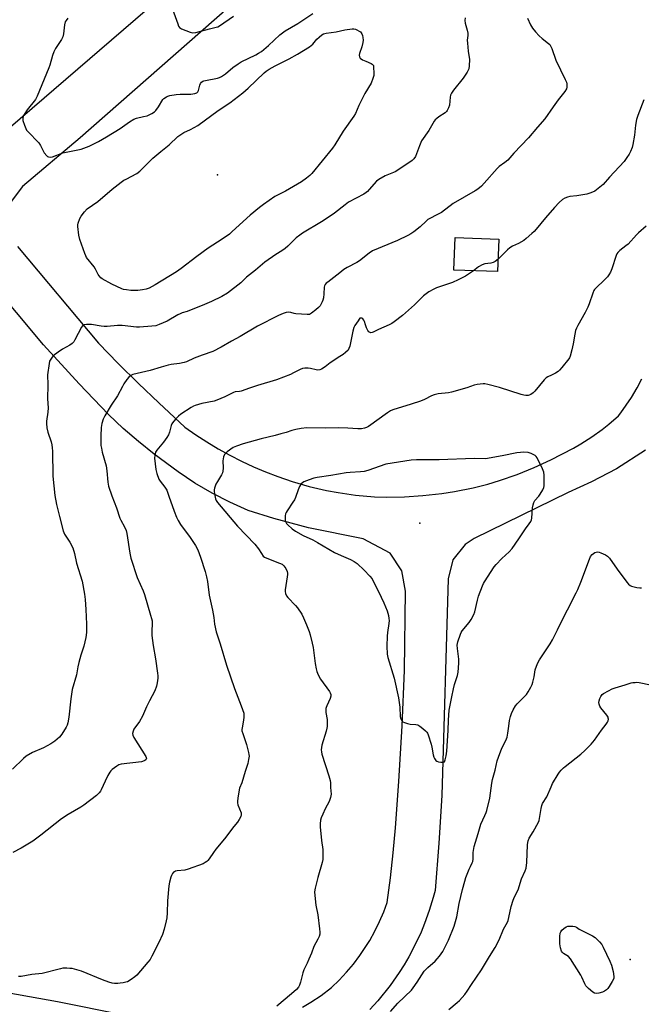
# Model space of a CAD drawing. Units: inches. Extents: x 1291762 to 1297762, y 513450 to 517451.
# Drawn here: x 1292034 to 1292333, y 515201 to 515675 of the extents above; entities that cross this region are included whole.
import ezdxf

# ---------------------------------------------------------------- set-up
doc = ezdxf.new("R2010")
doc.units = ezdxf.units.IN
doc.header["$MEASUREMENT"] = 0
for name, color, linetype in [('BLDG-Footprint', 5, 'Continuous'), ('ELEV-Spot Elevation', 7, 'Continuous'), ('TRANS-Road', 130, 'Continuous'), ('Undefined', 1, 'Continuous')]:
    doc.layers.add(name, color=color, linetype=linetype)

msp = doc.modelspace()

# ---------------------------------------------------------------- linework, layer by layer
at = {"layer": 'BLDG-Footprint', "elevation": 358.79}
msp.add_lwpolyline([(1292264.78, 515569.24), (1292264.22, 515553.63), (1292243.13, 515554.38), (1292243.69, 515569.99)], close=True, dxfattribs=at)
at = {"layer": 'ELEV-Spot Elevation'}
for p in [(1292129.28, 515600.16, 356.03), (1292226.78, 515432.45, 342.73), (1292328.02, 515222.38, 350.12)]:
    msp.add_point(p, dxfattribs=at)
at = {"layer": 'TRANS-Road'}
for points in [[(1291878.19, 515745.96, 0), (1291945.84, 515666, 0), (1291993.97, 515609.73, 0), (1291998.51, 515606.35, 0), (1292005.61, 515605.37, 0), (1292012.14, 515608.35, 0), (1292150.06, 515727.24, 0)], [(1292134.25, 515680.52, 0), (1292063.12, 515618.11, 0), (1292035.44, 515594.57, 0), (1292030, 515587.32, 0)], [(1292033.02, 515565.7, 0), (1292072.09, 515519.14, 0), (1292081.56, 515509.39, 0), (1292091.2, 515499.8, 0), (1292101, 515490.38, 0), (1292113.59, 515478.76, 0), (1292118.82, 515475.11, 0), (1292124.15, 515471.65, 0), (1292129.61, 515468.37, 0), (1292135.18, 515465.28, 0), (1292140.86, 515462.4, 0), (1292146.63, 515459.71, 0), (1292152.49, 515457.23, 0), (1292158.43, 515454.95, 0), (1292165.29, 515452.61, 0), (1292173.48, 515450.24, 0), (1292181.79, 515448.31, 0), (1292187.37, 515447.26, 0), (1292195.82, 515446.05, 0), (1292204.85, 515445.25, 0), (1292210.69, 515445.09, 0), (1292219.44, 515445.23, 0), (1292228.24, 515445.8, 0), (1292237.36, 515446.82, 0), (1292243.4, 515447.76, 0), (1292252.39, 515449.57, 0), (1292259.46, 515451.34, 0), (1292265.15, 515453.02, 0), (1292273.56, 515455.93, 0), (1292281.81, 515459.26, 0), (1292289.87, 515463.03, 0), (1292300.71, 515468.68, 0), (1292304.28, 515470.74, 0), (1292309.5, 515474.07, 0), (1292314.53, 515477.67, 0), (1292317.78, 515480.21, 0), (1292322.4, 515484.15, 0), (1292323.51, 515485.59, 0), (1292328.66, 515493.06, 0), (1292331.43, 515497.74, 0), (1292333.66, 515501.97, 0)], [(1292170.3, 515199.52, 0), (1292174.24, 515201.81, 0), (1292179.3, 515205.16, 0), (1292184.27, 515208.98, 0), (1292187.98, 515212.55, 0), (1292191.5, 515216.31, 0), (1292194.82, 515220.24, 0), (1292197.93, 515224.35, 0), (1292202.61, 515231.54, 0), (1292205.12, 515236.03, 0), (1292207.39, 515240.65, 0), (1292209.41, 515245.39, 0), (1292211.05, 515249.83, 0), (1292212.61, 515261.82, 0), (1292213.96, 515273.83, 0), (1292215.1, 515285.86, 0), (1292216.66, 515308.21, 0), (1292218.19, 515334.9, 0), (1292219.43, 515361.6, 0), (1292219.89, 515399.74, 0), (1292218.01, 515409.64, 0), (1292212.42, 515418.03, 0), (1292199.47, 515424.94, 0), (1292173.08, 515430.21, 0), (1292156.47, 515434.77, 0), (1292144.07, 515438.59, 0), (1292135.28, 515442.56, 0), (1292126.71, 515446.99, 0), (1292118.38, 515451.85, 0), (1292110.38, 515457.15, 0), (1292098.75, 515465.76, 0), (1292091.24, 515471.83, 0), (1292083.96, 515478.15, 0), (1292076.8, 515484.82, 0), (1292062.77, 515499.53, 0), (1292045.49, 515518.38, 0), (1292019.33, 515549.53, 0)], [(1292335.36, 515467.67, 0), (1292321.43, 515458.64, 0), (1292309.34, 515452.46, 0), (1292298.16, 515447.26, 0), (1292252.94, 515425.12, 0), (1292248.55, 515422.29, 0), (1292242.69, 515414.86, 0), (1292240.41, 515405.67, 0), (1292237.29, 515301.43, 0), (1292235.83, 515278.49, 0), (1292234.11, 515255.57, 0), (1292233.25, 515252.31, 0), (1292231.3, 515245.96, 0), (1292229.02, 515239.71, 0), (1292227.32, 515235.62, 0), (1292224.51, 515229.61, 0), (1292221.38, 515223.74, 0), (1292219.13, 515219.92, 0), (1292216.75, 515216.19, 0), (1292212.4, 515209.92, 0), (1292206.55, 515202.51, 0), (1292202.74, 515198.32, 0)], [(1292018.93, 515208.19, 0), (1292052.19, 515202.21, 0), (1292083.36, 515195.96, 0)]]:
    msp.add_polyline3d(points, dxfattribs=at)
at = {"layer": 'Undefined'}
for points, elevation in [([(1292106.99, 515681.8), (1292110.15, 515672.86), (1292110.59, 515671.78), (1292111.04, 515671.1), (1292111.97, 515670.5), (1292116.11, 515668.88), (1292117.5, 515668.56), (1292118.85, 515668.75), (1292125.5, 515670.59), (1292128.68, 515671.27), (1292129.51, 515671.54), (1292130.31, 515671.91), (1292136.95, 515676.64)], 350), ([(1292057.31, 515675.68), (1292056.44, 515674.55), (1292056.02, 515673.82), (1292055.67, 515672.44), (1292055.17, 515668.11), (1292054.88, 515666.72), (1292054.22, 515665.45), (1292051.35, 515661.08), (1292050.46, 515659.49), (1292049.82, 515657.67), (1292048.57, 515653.09), (1292048.12, 515651.69), (1292042.53, 515638.04), (1292041.66, 515636.58), (1292037.64, 515631.51), (1292036.47, 515629.82), (1292035.91, 515628.8), (1292035.59, 515627.53), (1292035.64, 515626.44), (1292036.3, 515624.14), (1292036.94, 515622.47), (1292037.41, 515621.75), (1292037.98, 515621.09), (1292043.26, 515615.58), (1292044.05, 515614.39), (1292045.32, 515611.84), (1292045.89, 515610.86), (1292047.13, 515609.38), (1292047.53, 515609.05), (1292047.96, 515608.82), (1292048.74, 515608.76), (1292049.86, 515608.96), (1292054.83, 515610.76), (1292063.67, 515612.65), (1292067.44, 515614.06), (1292072, 515616.33), (1292075.89, 515618.55), (1292082.42, 515622.54), (1292087, 515625.79), (1292089, 515626.99), (1292090.35, 515627.49), (1292093.76, 515628.24), (1292095.41, 515628.71), (1292096.73, 515629.21), (1292097.75, 515629.77), (1292098.94, 515630.61), (1292099.56, 515631.2), (1292100.88, 515633.02), (1292102.98, 515636.44), (1292103.55, 515637.04), (1292104.7, 515637.78), (1292105.46, 515638.11), (1292106.29, 515638.35), (1292109.36, 515638.87), (1292111.32, 515639.02), (1292116.42, 515639.07), (1292118.36, 515639.36), (1292119.36, 515639.7), (1292119.87, 515640.16), (1292120.21, 515640.77), (1292120.86, 515643.46), (1292121.15, 515644.21), (1292121.61, 515644.79), (1292122.2, 515645.25), (1292122.68, 515645.48), (1292123.52, 515645.72), (1292129.24, 515646.73), (1292130.27, 515647.08), (1292131.26, 515647.58), (1292133.13, 515648.91), (1292136.67, 515651.92), (1292139.24, 515653.75), (1292140.76, 515654.58), (1292147.83, 515658.05), (1292149.09, 515658.75), (1292150.44, 515659.65), (1292153.95, 515662.54), (1292159.4, 515667.64), (1292161.9, 515669.51), (1292167.92, 515673.12), (1292175.15, 515677.98)], 352), ([(1292248.53, 515675.89), (1292248.47, 515674.47), (1292248.65, 515673.32), (1292249.61, 515669.86), (1292249.81, 515668.51), (1292249.81, 515667.39), (1292249.6, 515665.08), (1292249.63, 515663.62), (1292250, 515659.83), (1292250.63, 515655.7), (1292250.54, 515652.72), (1292250.31, 515651.27), (1292249.55, 515649.7), (1292247.65, 515646.7), (1292242.94, 515641.03), (1292241.98, 515639.61), (1292241.55, 515638.53), (1292241.34, 515637.69), (1292240.97, 515633.74), (1292240.54, 515632.41), (1292239.93, 515631.17), (1292239.62, 515630.72), (1292239, 515630.16), (1292235.86, 515628.09), (1292234.95, 515627.41), (1292234.11, 515626.66), (1292233.58, 515626.03), (1292231.08, 515621.5), (1292227.61, 515616.56), (1292226.54, 515614.19), (1292224.6, 515609.12), (1292223.85, 515607.92), (1292223.11, 515607.07), (1292221.53, 515605.93), (1292214.8, 515601.73), (1292213.33, 515600.98), (1292210.04, 515599.75), (1292207, 515598.05), (1292205.88, 515597.14), (1292202.4, 515593.11), (1292201.58, 515592.26), (1292200.91, 515591.71), (1292199.72, 515590.98), (1292192.47, 515587.02), (1292190.78, 515585.78), (1292185.6, 515581.74), (1292184.05, 515580.64), (1292179.45, 515577.62), (1292170.31, 515572.1), (1292168.9, 515571.17), (1292167.22, 515569.82), (1292163.19, 515565.9), (1292161.88, 515564.78), (1292160.3, 515563.6), (1292157.39, 515561.84), (1292152.05, 515558.25), (1292147.58, 515554.3), (1292143.23, 515550.9), (1292140.61, 515548.18), (1292134.09, 515543.29), (1292131.45, 515541.67), (1292126.39, 515539.18), (1292121.87, 515537.25), (1292117.51, 515535.53), (1292114.75, 515534.49), (1292112.34, 515533.76), (1292111.37, 515533.38), (1292110.14, 515532.76), (1292105.03, 515529.79), (1292101.29, 515528.17), (1292099.66, 515527.6), (1292097.62, 515527.33), (1292091.72, 515526.86), (1292090.25, 515526.81), (1292083.37, 515527.62), (1292081.14, 515527.63), (1292076.19, 515527.28), (1292074.74, 515527.25), (1292073.33, 515527.4), (1292068.56, 515528.13), (1292066.22, 515528.22), (1292065.12, 515528.07), (1292064.66, 515527.87), (1292064.27, 515527.57), (1292063.75, 515526.91), (1292060.69, 515520.82), (1292060.07, 515519.84), (1292059.33, 515518.97), (1292058.2, 515518.16), (1292054.64, 515516.3), (1292052.51, 515514.84), (1292050.24, 515513.1), (1292049.66, 515512.47), (1292048.99, 515511.51), (1292048.48, 515510.5), (1292048.18, 515509.43), (1292047.49, 515503.92), (1292047.64, 515499.13), (1292047.46, 515492.44), (1292047.76, 515488), (1292047.61, 515485.98), (1292047.04, 515481.67), (1292046.99, 515480.51), (1292047.2, 515478.43), (1292047.56, 515476.37), (1292049.15, 515471.67), (1292049.51, 515470.24), (1292049.77, 515468.8), (1292049.85, 515467.13), (1292050.03, 515455.08), (1292051.01, 515445.79), (1292051.73, 515441.43), (1292053.23, 515435.8), (1292054.97, 515428.78), (1292055.26, 515427.99), (1292055.64, 515427.25), (1292058.16, 515423.36), (1292059.58, 515420.62), (1292060.39, 515417.85), (1292061.36, 515413.29), (1292064.11, 515404.59), (1292065.21, 515398.39), (1292065.59, 515395.75), (1292065.95, 515390.92), (1292066.17, 515383.89), (1292066.22, 515380.01), (1292066.13, 515378.62), (1292065.96, 515377.49), (1292064.97, 515373.23), (1292063.54, 515368.89), (1292062.59, 515365.44), (1292062.11, 515363.42), (1292061.39, 515359.41), (1292059.39, 515352.38), (1292058.68, 515347.99), (1292057.79, 515339.07), (1292057.31, 515336.45), (1292056.99, 515335.32), (1292056.5, 515334.28), (1292054.31, 515330.86), (1292053.24, 515329.5), (1292050.96, 515327.57), (1292049.01, 515326.28), (1292045.48, 515324.34), (1292040.19, 515322.03), (1292037.18, 515320.25), (1292035.83, 515319.15), (1292030.62, 515314.05)], 352), ([(1292278.67, 515675.72), (1292280.06, 515672.45), (1292280.94, 515670.91), (1292282.37, 515669.06), (1292284.14, 515667.09), (1292285.61, 515665.85), (1292288.76, 515663.51), (1292289.31, 515662.94), (1292289.89, 515662.09), (1292290.36, 515661.03), (1292292.32, 515655.47), (1292296.75, 515646.19), (1292297.32, 515644.85), (1292297.53, 515644.03), (1292297.57, 515643.2), (1292297.52, 515642.38), (1292297.33, 515641.59), (1292296.59, 515640.34), (1292293.44, 515636.34), (1292290.88, 515632.91), (1292287.01, 515627.24), (1292283.36, 515623.11), (1292279.06, 515618.06), (1292271.95, 515610.74), (1292269.15, 515607.34), (1292267.64, 515606.11), (1292264.92, 515604.19), (1292263.91, 515603.25), (1292257.81, 515596.24), (1292256.39, 515594.81), (1292254.64, 515593.38), (1292253.45, 515592.57), (1292242.8, 515586.36), (1292237.14, 515582.15), (1292234.65, 515580.77), (1292231.89, 515579.43), (1292230.63, 515578.68), (1292229.73, 515577.93), (1292226.97, 515575.24), (1292223.94, 515572.8), (1292222.49, 515571.75), (1292220.95, 515570.94), (1292215.96, 515568.61), (1292203.94, 515563.58), (1292202.33, 515562.55), (1292197.7, 515558.76), (1292196.43, 515558.03), (1292191.72, 515555.62), (1292190.2, 515554.69), (1292188.21, 515553), (1292182.38, 515548.61), (1292181.72, 515548.05), (1292181.18, 515547.42), (1292180.88, 515546.8), (1292180.7, 515546.08), (1292180.56, 515542.95), (1292180.3, 515540.94), (1292180.03, 515539.82), (1292179.68, 515539.02), (1292178.68, 515537.23), (1292177.97, 515536.32), (1292176.67, 515535.17), (1292174.62, 515533.58), (1292173.65, 515533.06), (1292172.55, 515532.92), (1292167.05, 515533.25), (1292166.2, 515533.4), (1292164.55, 515533.89), (1292163.43, 515534.06), (1292162.31, 515533.94), (1292160.99, 515533.53), (1292158.76, 515532.56), (1292148.55, 515527.36), (1292140.25, 515522.31), (1292136.07, 515520.12), (1292131.09, 515517.18), (1292127.1, 515515.14), (1292121.87, 515513.35), (1292118.15, 515511.88), (1292114.43, 515510.24), (1292113.33, 515509.84), (1292111.06, 515509.35), (1292106.93, 515508.89), (1292105.48, 515508.62), (1292102.12, 515507.66), (1292096.91, 515506.02), (1292088.62, 515504.03), (1292087.62, 515503.57), (1292086.55, 515502.79), (1292085.67, 515501.69), (1292084.27, 515499.53), (1292083.54, 515498.31), (1292081.19, 515493.88), (1292078.06, 515489.39), (1292075, 515484.24), (1292074.22, 515482.66), (1292073.66, 515480.52), (1292073.37, 515478.57), (1292073.17, 515474.54), (1292073.2, 515469.93), (1292073.38, 515468.55), (1292073.8, 515466.67), (1292075.66, 515460.07), (1292075.96, 515457.76), (1292076.46, 515452.31), (1292076.87, 515450.34), (1292078.37, 515445.6), (1292080.67, 515439.9), (1292082.34, 515434.91), (1292082.8, 515433.9), (1292084.53, 515430.71), (1292085.29, 515428.91), (1292085.6, 515427.46), (1292087.05, 515417.99), (1292087.54, 515415.66), (1292090.69, 515406.43), (1292093.46, 515399.98), (1292094.16, 515398.09), (1292097.12, 515388.25), (1292097.59, 515386.55), (1292097.81, 515385.41), (1292097.9, 515384), (1292097.67, 515380.68), (1292097.71, 515378.35), (1292098.36, 515373.68), (1292099.52, 515367.26), (1292100.4, 515360.35), (1292100.52, 515358.95), (1292100.52, 515357.92), (1292100.26, 515355.67), (1292099.87, 515353.96), (1292099.1, 515351.78), (1292096.58, 515347.05), (1292095.05, 515344.01), (1292093.27, 515339.66), (1292091.79, 515337.01), (1292089.09, 515333.35), (1292088.64, 515332.29), (1292088.43, 515331.19), (1292088.58, 515330.4), (1292089.09, 515329.39), (1292094.76, 515320.19), (1292094.97, 515319.7), (1292095.05, 515319.23), (1292094.97, 515318.84), (1292094.75, 515318.51), (1292094.39, 515318.23), (1292093.94, 515318.03), (1292092.64, 515317.68), (1292082.88, 515316.5), (1292081.79, 515316.17), (1292080.83, 515315.59), (1292078.53, 515313.9), (1292077.92, 515313.32), (1292077.44, 515312.67), (1292076.5, 515311.02), (1292075.15, 515308.36), (1292073.32, 515304.15), (1292072.9, 515303.42), (1292072.4, 515302.74), (1292071.85, 515302.15), (1292071.07, 515301.47), (1292064.92, 515296.8), (1292063.46, 515295.83), (1292057.47, 515292.32), (1292054.16, 515290.22), (1292044.23, 515282.3), (1292040.41, 515279.42), (1292034.69, 515275.97), (1292030.74, 515274)], 350), ([(1292334.55, 515636.34), (1292331.73, 515628.85), (1292331.1, 515626.89), (1292330.61, 515624.15), (1292330.15, 515619.37), (1292329.34, 515614.83), (1292328.99, 515613.43), (1292328.24, 515611.52), (1292327.59, 515610.21), (1292326.48, 515608.5), (1292325.12, 515606.61), (1292318.07, 515599.17), (1292315.04, 515595.65), (1292312.59, 515593.58), (1292310.95, 515592.39), (1292309.12, 515591.52), (1292307.2, 515590.88), (1292302.42, 515590.04), (1292298.93, 515589.73), (1292297.79, 515589.55), (1292296.57, 515589.05), (1292295.42, 515588.33), (1292293.9, 515586.89), (1292291.61, 515584.53), (1292287.2, 515579.48), (1292282.71, 515574.07), (1292281.73, 515572.98), (1292280.66, 515571.94), (1292277.98, 515569.58), (1292276.79, 515568.69), (1292274.21, 515567.16), (1292271.33, 515565.81), (1292270.09, 515565.06), (1292269.01, 515564.1), (1292264.43, 515559.67)], 348), ([(1292335.7, 515575.46), (1292332.1, 515572.32), (1292331.04, 515571.28), (1292327.05, 515566.9), (1292325.99, 515565.99), (1292323.04, 515563.8), (1292322.07, 515562.8), (1292321.6, 515562.12), (1292321.22, 515561.34), (1292319.21, 515554.98), (1292318.52, 515553.35), (1292317.82, 515552.05), (1292317.13, 515551.12), (1292315.75, 515549.62), (1292311.46, 515545.61), (1292310.88, 515544.97), (1292310.58, 515544.5), (1292310.03, 515543.19), (1292308.35, 515538.13), (1292307.66, 515536.55), (1292306.34, 515533.92), (1292302.76, 515527.71), (1292302.13, 515526.44), (1292301.78, 515525.3), (1292301.39, 515523.55), (1292300.55, 515518.78), (1292299.95, 515515.94), (1292299.14, 515512.91), (1292298.83, 515512.13), (1292298.53, 515511.63), (1292295.17, 515507.45), (1292293.98, 515506.12), (1292293.29, 515505.57), (1292292.03, 515504.79), (1292290.19, 515503.8), (1292288.4, 515503), (1292287.62, 515502.49), (1292286.64, 515501.45), (1292282.17, 515496.06), (1292281.34, 515495.29), (1292280.2, 515494.51), (1292279.46, 515494.17), (1292278.91, 515494.04), (1292277.77, 515493.98), (1292276.91, 515494.07), (1292275.49, 515494.45), (1292265.06, 515497.77), (1292259.57, 515499.34), (1292258.1, 515499.61), (1292257.23, 515499.66), (1292254.38, 515499.34), (1292252.97, 515498.99), (1292249.35, 515497.7), (1292242.05, 515495.58), (1292240.62, 515495.31), (1292235.65, 515494.73), (1292233.62, 515494.28), (1292232.31, 515493.76), (1292229.03, 515492.07), (1292227.09, 515491.31), (1292222.56, 515489.75), (1292213.68, 515487.14), (1292212.57, 515486.62), (1292211.11, 515485.67), (1292202.02, 515479.07), (1292201.07, 515478.56), (1292200.09, 515478.23), (1292198.67, 515478), (1292196.93, 515477.87), (1292192.05, 515478.21), (1292187.76, 515478.41), (1292181.4, 515478.23), (1292172.37, 515478.39), (1292169.56, 515478.14), (1292167.06, 515477.68), (1292165.1, 515477.12), (1292162.33, 515476.18), (1292159.8, 515475.52), (1292157.1, 515474.66), (1292150.4, 515473.07), (1292141.61, 515470.75), (1292138.39, 515469.61), (1292136.84, 515468.89), (1292133.93, 515466.79), (1292133.25, 515466.22), (1292132.69, 515465.57), (1292132.27, 515464.53), (1292131.89, 515462.51), (1292131.87, 515461.64), (1292132, 515460.16), (1292132.01, 515459.02), (1292131.89, 515457.61), (1292131.71, 515456.79), (1292131.23, 515455.75), (1292129.26, 515452.5), (1292128.58, 515451.22), (1292127.92, 515449.37), (1292127.74, 515448.56), (1292127.71, 515448), (1292127.88, 515446.56), (1292128.38, 515444.28), (1292128.7, 515443.47), (1292129.29, 515442.54), (1292138.88, 515431.09), (1292147.22, 515422.42), (1292149.08, 515420.11), (1292150.48, 515417.83), (1292151.35, 515416.66), (1292151.99, 515416.11), (1292153, 515415.59), (1292159.11, 515413.28), (1292160.38, 515412.71), (1292161.33, 515411.96), (1292162.15, 515410.76), (1292162.87, 515409.17), (1292163.03, 515408.4), (1292163.04, 515407.84), (1292162.92, 515406.66), (1292161.86, 515400.46), (1292161.86, 515399.6), (1292162.13, 515398.58), (1292162.57, 515397.6), (1292163.2, 515396.67), (1292166.94, 515392.84), (1292167.91, 515391.72), (1292169.88, 515388.75), (1292170.76, 515387), (1292172.22, 515383.53), (1292173.43, 515380.33), (1292173.93, 515378.67), (1292174.95, 515374.71), (1292175.34, 515372.71), (1292176.32, 515364.93), (1292176.77, 515362.39), (1292177.13, 515361.02), (1292177.84, 515359.44), (1292178.91, 515357.39), (1292183.17, 515351.52), (1292183.6, 515350.79), (1292183.84, 515350), (1292183.83, 515349.16), (1292183.57, 515348.04), (1292181.96, 515344.62), (1292181.66, 515343.82), (1292181.54, 515343.28), (1292181.49, 515342.47), (1292181.56, 515341.36), (1292182.13, 515337.99), (1292182.19, 515336), (1292182.13, 515334.59), (1292181.99, 515333.75), (1292181.62, 515332.37), (1292179.49, 515325.62), (1292179.32, 515324.49), (1292179.28, 515323.32), (1292179.35, 515322.45), (1292179.61, 515321.33), (1292182.99, 515310.8), (1292183.63, 515308.58), (1292183.78, 515307.48), (1292183.81, 515305.29), (1292183.99, 515302.06), (1292183.69, 515300.42), (1292183.11, 515298.56), (1292181.22, 515295.03), (1292179.99, 515292.44), (1292179.22, 515290.6), (1292178.95, 515289.49), (1292178.73, 515287.76), (1292178.7, 515286.3), (1292179.39, 515279.8), (1292180.02, 515275.37), (1292180.11, 515272.5), (1292180.06, 515270.5), (1292179.76, 515269.06), (1292177.63, 515261.92), (1292176.33, 515256.78), (1292176.07, 515255.05), (1292176.17, 515253.3), (1292176.66, 515248.64), (1292177.65, 515243.93), (1292178.5, 515237.25), (1292178.66, 515235.51), (1292178.59, 515234.66), (1292178.26, 515233.54), (1292177.71, 515232.16), (1292175.77, 515228.7), (1292174.56, 515225.45), (1292173.32, 515222.54), (1292172.49, 515220.71), (1292170.85, 515217.48), (1292170.41, 515216.08), (1292169.31, 515211.44), (1292168.82, 515210.1), (1292168.29, 515209.11), (1292167.34, 515208.05), (1292164.97, 515205.91), (1292157.94, 515199.88)], 346), ([(1292264.43, 515559.67), (1292263.07, 515558.56), (1292262.08, 515558.01), (1292260.97, 515557.74), (1292258.07, 515557.36), (1292256.77, 515556.9), (1292255.08, 515555.98), (1292252.57, 515554.04)], 348), ([(1292252.57, 515554.04), (1292248.77, 515551.42), (1292245.15, 515549.61), (1292242.47, 515548.46), (1292234.79, 515545.86), (1292233.51, 515545.24), (1292231.01, 515543.83), (1292229.82, 515543.01), (1292228.5, 515541.89), (1292224.23, 515537.67), (1292219.88, 515533.81), (1292218.33, 515532.5), (1292214.43, 515529.52), (1292213.25, 515528.72), (1292212.06, 515528.08), (1292206.87, 515525.8), (1292204.25, 515524.47), (1292203.73, 515524.28), (1292203.23, 515524.22), (1292202.82, 515524.31), (1292202.27, 515524.67), (1292201.77, 515525.33), (1292201.1, 515526.64), (1292200.55, 515528.02), (1292200.13, 515529.61), (1292199.8, 515530.3), (1292199.3, 515530.88), (1292198.86, 515531.16), (1292198.42, 515531.29), (1292197.92, 515531.14), (1292197.49, 515530.69), (1292197.02, 515530.01), (1292195.5, 515527.69), (1292195, 515526.71), (1292194.54, 515524.99), (1292192.98, 515517.7), (1292192.62, 515516.6), (1292192.17, 515515.88), (1292190.95, 515514.64), (1292189.81, 515513.7), (1292187.42, 515512.31), (1292185.26, 515510.89), (1292183.62, 515509.72), (1292181.18, 515507.74), (1292179.44, 515506.69), (1292178.65, 515506.35), (1292177.71, 515506.21), (1292176.87, 515506.31), (1292174.06, 515506.98), (1292172.94, 515507.17), (1292171.32, 515507.19), (1292170.29, 515507.02), (1292169.13, 515506.57), (1292165.98, 515504.9), (1292164.4, 515504.16), (1292157.71, 515501.51), (1292148.57, 515498.8), (1292144.68, 515497.54), (1292140.67, 515496.12), (1292139.84, 515495.94), (1292137.84, 515495.69), (1292137.1, 515495.5), (1292132.81, 515493.39), (1292129.06, 515491.8), (1292127.7, 515491.31), (1292121.76, 515490.13), (1292118.52, 515489.19), (1292117.74, 515488.86), (1292116.71, 515488.27), (1292111.69, 515485.03), (1292110.6, 515484.07), (1292109.16, 515482.62), (1292107.62, 515480.89), (1292107.34, 515480.4), (1292107.02, 515479.61), (1292106.26, 515476.31), (1292105.74, 515475.03), (1292104.96, 515473.84), (1292103.26, 515471.55), (1292100.06, 515467.73), (1292099.5, 515466.76), (1292099.11, 515465.17), (1292098.99, 515463.78), (1292099.56, 515458.42), (1292100.07, 515456.45), (1292101.08, 515453.75), (1292101.68, 515452.8), (1292103.97, 515449.87), (1292104.84, 515448.37), (1292105.94, 515445.5), (1292108.46, 515438.34), (1292109.6, 515435.45), (1292110.33, 515433.87), (1292111.54, 515431.82), (1292116.22, 515425.59), (1292118.7, 515421.69), (1292119.81, 515419.68), (1292121.19, 515416.22), (1292123.35, 515409.23), (1292124.05, 515406.66), (1292124.42, 515404.35), (1292125.24, 515397.84), (1292126.92, 515390.62), (1292127.51, 515387.16), (1292127.87, 515383.95), (1292128.63, 515380.14), (1292130.63, 515374.37), (1292133.61, 515364.07), (1292137.53, 515352.93), (1292140.76, 515344.58), (1292141.93, 515341), (1292142.05, 515340.17), (1292142.01, 515339.08), (1292141.82, 515337.71), (1292141.12, 515334.01), (1292141.05, 515333.16), (1292141.09, 515332.6), (1292141.46, 515331.2), (1292143.25, 515325.93), (1292144.27, 515322.04), (1292144.43, 515321.21), (1292144.5, 515320.37), (1292144.3, 515318.71), (1292143.89, 515316.78), (1292142.6, 515312.93), (1292141.11, 515307.55), (1292139.97, 515304.88), (1292139.71, 515304.11), (1292139.05, 515300.1), (1292138.9, 515298.67), (1292138.92, 515297.83), (1292139.17, 515296.84), (1292140.64, 515292.97), (1292140.75, 515292.15), (1292140.56, 515291.35), (1292139.79, 515289.77), (1292138.99, 515288.53), (1292137.14, 515286.41), (1292132.72, 515280.47), (1292128.55, 515275.53), (1292127.33, 515273.88), (1292125.25, 515270.83), (1292124.72, 515270.17), (1292124.12, 515269.58), (1292123.43, 515269.07), (1292122.39, 515268.53), (1292115.2, 515265.85), (1292113.51, 515265.37), (1292109.96, 515265.04), (1292109.1, 515264.88), (1292108.61, 515264.7), (1292108.18, 515264.43), (1292107.65, 515263.83), (1292107.12, 515262.85), (1292106.83, 515262.03), (1292106.26, 515259.72), (1292105.94, 515257.97), (1292105.26, 515250.69), (1292105.15, 515244.84), (1292104.99, 515242.46), (1292104.67, 515241.02), (1292103.56, 515237.03), (1292102.75, 515234.53), (1292101.04, 515230.55), (1292097.68, 515224.02), (1292096.81, 515222.5), (1292095.73, 515221.11), (1292090.39, 515214.84), (1292089.54, 515214.07), (1292087.69, 515212.74), (1292085.95, 515211.74), (1292085.12, 515211.44), (1292083.96, 515211.19), (1292082.48, 515210.96), (1292081.29, 515210.88), (1292079.79, 515210.92), (1292078.62, 515211.07), (1292076.92, 515211.53), (1292073.92, 515212.65), (1292063.88, 515216.89), (1292059.33, 515218.03), (1292058.19, 515218.17), (1292056.78, 515218.23), (1292054.8, 515218.19), (1292053.65, 515218), (1292044.9, 515215.64), (1292039.93, 515215.16), (1292037.34, 515214.75), (1292034.71, 515214.19), (1292033.47, 515214.2)], 348), ([(1292212.55, 515197.35), (1292216.16, 515201.34), (1292222.66, 515207.64), (1292223.57, 515208.79), (1292225.4, 515211.48), (1292228.86, 515216.87), (1292230.57, 515218.65), (1292234.11, 515221.68), (1292235.16, 515222.67), (1292236.22, 515224), (1292237.86, 515226.32), (1292238.69, 515227.83), (1292240.58, 515231.71), (1292243.32, 515238.48), (1292244.51, 515242.96), (1292245.7, 515249.45), (1292247.3, 515256.09), (1292248.39, 515260.22), (1292248.94, 515261.87), (1292250.56, 515265.94), (1292251.15, 515267.27), (1292252.03, 515268.9), (1292252.32, 515269.69), (1292252.46, 515270.79), (1292252.43, 515273.87), (1292252.95, 515276.91), (1292254.89, 515283.02), (1292256.12, 515287.59), (1292258.13, 515291.76), (1292258.68, 515293.13), (1292259.02, 515294.24), (1292260.5, 515300.15), (1292261.38, 515307.38), (1292261.71, 515309.09), (1292262.98, 515313.51), (1292264.05, 515318.09), (1292264.56, 515319.8), (1292266.25, 515324.26), (1292268.14, 515327.82), (1292268.75, 515329.4), (1292269.14, 515331.4), (1292269.53, 515334.73), (1292269.96, 515337.55), (1292270.4, 515339.49), (1292270.82, 515340.85), (1292271.7, 515342.66), (1292272.87, 515344.64), (1292273.61, 515345.52), (1292276.58, 515348.34), (1292278.15, 515350.02), (1292278.94, 515351.23), (1292280.16, 515353.57), (1292280.8, 515354.88), (1292281.19, 515355.97), (1292281.76, 515358.54), (1292282.35, 515361.85), (1292282.95, 515363.72), (1292283.56, 515365.28), (1292284.41, 515366.77), (1292289.5, 515374.4), (1292290.71, 515376.36), (1292293.06, 515381.16), (1292295.25, 515385.88), (1292297.85, 515390.72), (1292302.11, 515398.95), (1292302.85, 515400.56), (1292304.29, 515404.08), (1292308.39, 515415.2), (1292309, 515416.44), (1292309.8, 515417.46), (1292310.37, 515417.97), (1292311.02, 515418.35), (1292311.72, 515418.6), (1292312.37, 515418.66), (1292313.17, 515418.49), (1292313.97, 515418.19), (1292316.08, 515417.24), (1292317.07, 515416.69), (1292317.5, 515416.33), (1292318.06, 515415.67), (1292321.76, 515410.35), (1292326.37, 515404.18), (1292327.31, 515403.07), (1292327.97, 515402.58), (1292328.75, 515402.26), (1292331.27, 515401.58), (1292332.69, 515401.31), (1292333.52, 515401.3)], 346), ([(1292240.7, 515198.41), (1292244.8, 515201.77), (1292245.88, 515202.75), (1292248.34, 515205.55), (1292249.56, 515207.11), (1292251.7, 515210.44), (1292256.41, 515217.38), (1292260.23, 515223.85), (1292262.98, 515228.25), (1292264.99, 515231.89), (1292267.02, 515237.03), (1292268.93, 515240.44), (1292269.25, 515241.24), (1292269.62, 515242.62), (1292270.7, 515247.91), (1292271.67, 515250.98), (1292272.3, 515252.62), (1292274.16, 515256.04), (1292275.78, 515261.33), (1292277.43, 515265.06), (1292277.88, 515266.41), (1292278.32, 515269.2), (1292278.59, 515277.69), (1292278.68, 515278.81), (1292278.85, 515279.6), (1292279.39, 515280.77), (1292281.39, 515283.86), (1292283.93, 515288.61), (1292284.23, 515289.43), (1292284.42, 515290.29), (1292285.12, 515295.21), (1292285.44, 515296.6), (1292285.9, 515297.57), (1292287.85, 515300.82), (1292289.92, 515305.55), (1292290.69, 515307.1), (1292293.31, 515311.64), (1292293.97, 515312.57), (1292294.89, 515313.64), (1292295.87, 515314.66), (1292296.77, 515315.42), (1292304.23, 515321.23), (1292306.18, 515323.02), (1292309.23, 515326.12), (1292310.93, 515328.09), (1292314.28, 515332.79), (1292316.56, 515335.72), (1292317.15, 515336.68), (1292317.41, 515337.41), (1292317.53, 515338.17), (1292317.52, 515338.67), (1292317.4, 515339.15), (1292316.82, 515340.08), (1292313.89, 515343.66), (1292313.5, 515344.4), (1292313.13, 515345.43), (1292312.99, 515346.22), (1292313.08, 515347.01), (1292313.47, 515348.06), (1292313.97, 515349.08), (1292314.6, 515350), (1292315.26, 515350.54), (1292317.58, 515351.86), (1292319.44, 515352.78), (1292320.83, 515353.25), (1292325.66, 515354.62), (1292328.57, 515355.56), (1292329.36, 515355.75), (1292330.44, 515355.87), (1292331.24, 515355.88), (1292332.39, 515355.74), (1292337.82, 515354.67)], 348)]:
    msp.add_lwpolyline(points, dxfattribs=dict(at, elevation=elevation))
for points, elevation in [([(1292088.63, 515544.47), (1292087.5, 515544.52), (1292085.52, 515544.8), (1292084.12, 515545.08), (1292083.29, 515545.35), (1292078.37, 515547.58), (1292073.8, 515550.15), (1292073.15, 515550.69), (1292072.39, 515551.57), (1292071.92, 515552.28), (1292070.63, 515554.77), (1292069.88, 515555.96), (1292066.29, 515560.48), (1292065.88, 515561.24), (1292065.44, 515562.31), (1292062.96, 515569.14), (1292062.58, 515571.17), (1292062.07, 515575.3), (1292062.07, 515576.18), (1292062.22, 515577.02), (1292062.97, 515579.19), (1292063.68, 515580.4), (1292065.2, 515582.42), (1292066.62, 515583.8), (1292071.68, 515587.39), (1292078.59, 515593.3), (1292082.86, 515596.62), (1292084.28, 515597.6), (1292085.27, 515598.18), (1292090.49, 515600.95), (1292091.9, 515601.93), (1292098.25, 515608.26), (1292102.09, 515611.51), (1292105.97, 515614.62), (1292110.22, 515618.65), (1292111.1, 515619.4), (1292113.05, 515620.56), (1292116.36, 515622.03), (1292119.88, 515623.98), (1292129.57, 515631.15), (1292135.32, 515634.94), (1292141.54, 515639.65), (1292144.13, 515641.88), (1292151.76, 515649.28), (1292152.83, 515650.18), (1292154.17, 515651.15), (1292157.03, 515652.74), (1292163.9, 515656.09), (1292167.77, 515658.3), (1292173.58, 515661.79), (1292174.48, 515662.43), (1292175.19, 515663.09), (1292177.21, 515665.48), (1292178.21, 515666.49), (1292179.51, 515667.57), (1292180.43, 515668.09), (1292181.64, 515668.46), (1292186.51, 515669.07), (1292190.69, 515670.07), (1292194.12, 515670.56), (1292194.96, 515670.54), (1292195.74, 515670.31), (1292198.22, 515669.01), (1292198.81, 515668.09), (1292199.15, 515667.25), (1292199.35, 515666.33), (1292199.39, 515665.01), (1292199.23, 515663.87), (1292198.77, 515661.89), (1292197.68, 515658.69), (1292197.58, 515657.87), (1292197.67, 515657.09), (1292198.06, 515656.47), (1292199.16, 515655.67), (1292200.68, 515654.88), (1292203.34, 515653.84), (1292203.79, 515653.58), (1292204.15, 515653.24), (1292204.36, 515652.8), (1292204.5, 515652.01), (1292204.61, 515649.12), (1292204.53, 515647.98), (1292204.14, 515646.56), (1292203.25, 515644.36), (1292200.33, 515639.42), (1292197.44, 515633.67), (1292195.7, 515629.8), (1292194.94, 515628.45), (1292189.87, 515621.2), (1292185.82, 515614.69), (1292184.66, 515613), (1292174.69, 515600.94), (1292173.72, 515599.91), (1292172.24, 515598.63), (1292169.7, 515596.87), (1292162.01, 515592.44), (1292156.94, 515589.87), (1292151.41, 515585.94), (1292149.54, 515584.52), (1292145.08, 515580.83), (1292136.44, 515572.87), (1292135.08, 515571.74), (1292131.5, 515569.21), (1292124.81, 515564.85), (1292119.38, 515560.86), (1292111.88, 515555.19), (1292109.58, 515553.57), (1292099.22, 515547.22), (1292096.33, 515545.68), (1292094.92, 515545.2), (1292093.18, 515544.78), (1292090.91, 515544.57)], 354), ([(1292276.6, 515466.62), (1292275.15, 515466.57), (1292273.48, 515466.37), (1292266.38, 515464.91), (1292258.38, 515463.55), (1292252.97, 515463.7), (1292236.03, 515463.05), (1292229.37, 515462.95), (1292225.14, 515462.99), (1292222.58, 515462.82), (1292210.34, 515460.85), (1292201.63, 515457.87), (1292199.91, 515457.37), (1292198.21, 515457.16), (1292193.24, 515456.9), (1292191.34, 515456.71), (1292183.94, 515455.4), (1292177.31, 515454.46), (1292175.66, 515454.14), (1292173.42, 515453.37), (1292170.96, 515452.39), (1292170.21, 515451.98), (1292169.62, 515451.4), (1292168.88, 515450.17), (1292168.12, 515448.59), (1292166.84, 515444.83), (1292166.39, 515443.79), (1292165.64, 515442.55), (1292162.87, 515438.45), (1292162.42, 515437.71), (1292162.08, 515436.94), (1292161.93, 515436.11), (1292161.9, 515434.69), (1292161.95, 515433.84), (1292162.15, 515433.05), (1292162.57, 515432.35), (1292163.13, 515431.71), (1292165.21, 515429.73), (1292166.87, 515428.68), (1292170.57, 515426.62), (1292175.23, 515424.42), (1292177.53, 515423.21), (1292185.63, 515418.39), (1292188.89, 515416.88), (1292193.37, 515415.01), (1292195.16, 515414.07), (1292196.54, 515413.02), (1292199.94, 515409.82), (1292202.65, 515407.06), (1292203.72, 515405.67), (1292208.19, 515396.88), (1292209.46, 515394.22), (1292211.03, 515390.26), (1292211.64, 515388.08), (1292211.87, 515386.69), (1292211.91, 515385.64), (1292211.8, 515384.24), (1292211.16, 515379.83), (1292210.98, 515378.05), (1292210.83, 515373.31), (1292210.98, 515369.5), (1292211.34, 515367.76), (1292214.33, 515357.81), (1292216.53, 515348.34), (1292217.19, 515343.97), (1292217.35, 515339.5), (1292217.56, 515338.38), (1292217.9, 515337.64), (1292218.22, 515337.22), (1292218.62, 515336.88), (1292219.37, 515336.53), (1292220.75, 515336.11), (1292222.16, 515335.79), (1292224.75, 515335.61), (1292225.82, 515335.35), (1292226.78, 515334.75), (1292228.17, 515333.67), (1292229.52, 515332.55), (1292230.12, 515331.94), (1292230.44, 515331.47), (1292230.79, 515330.68), (1292232.2, 515326.11), (1292232.54, 515324.68), (1292233.12, 515320.97), (1292233.43, 515319.87), (1292233.82, 515319.15), (1292234.51, 515318.31), (1292234.93, 515317.98), (1292235.7, 515317.66), (1292236.84, 515317.44), (1292237.67, 515317.38), (1292238.16, 515317.45), (1292238.55, 515317.67), (1292238.81, 515318.06), (1292238.98, 515318.55), (1292239.39, 515320.49), (1292239.68, 515322.81), (1292240.47, 515332.74), (1292240.55, 515337.63), (1292240.89, 515342.55), (1292242.12, 515348.83), (1292242.99, 515352.79), (1292243.5, 515354.76), (1292244.9, 515359.09), (1292245.27, 515360.75), (1292245.51, 515365.06), (1292245.54, 515367.07), (1292244.86, 515372.11), (1292244.76, 515373.76), (1292245.01, 515375.31), (1292246.26, 515379.14), (1292246.62, 515379.91), (1292247.11, 515380.63), (1292250.58, 515384.66), (1292251.52, 515386.17), (1292252.8, 515388.51), (1292253.26, 515389.83), (1292254.53, 515395.38), (1292255.06, 515397.34), (1292256.94, 515402.34), (1292257.42, 515403.41), (1292257.87, 515404.19), (1292262.61, 515411.46), (1292263.45, 515412.61), (1292266.24, 515415.57), (1292269.72, 515418.68), (1292271.2, 515420.37), (1292274.44, 515424.97), (1292277.63, 515429.76), (1292279.41, 515432.15), (1292280.17, 515433.34), (1292280.54, 515434.09), (1292280.76, 515434.91), (1292280.98, 515439.95), (1292281.28, 515441.38), (1292281.64, 515442.48), (1292282.2, 515443.44), (1292284.06, 515445.5), (1292284.73, 515446.41), (1292286.03, 515448.6), (1292286.46, 515449.63), (1292286.59, 515450.49), (1292286.61, 515451.97), (1292286.56, 515455.57), (1292286.41, 515457.03), (1292285.8, 515458.67), (1292283.26, 515463.99), (1292282.76, 515464.67), (1292282.33, 515465.03), (1292281.61, 515465.47), (1292280.3, 515466.09), (1292278.92, 515466.48)], 344), ([(1292311.59, 515206.04), (1292310.81, 515206.19), (1292310.12, 515206.62), (1292307.96, 515208.54), (1292306.76, 515209.78), (1292306.17, 515210.74), (1292304.84, 515213.91), (1292304.31, 515214.93), (1292299.23, 515222.82), (1292298.29, 515223.89), (1292295.9, 515225.27), (1292295.39, 515225.79), (1292295, 515226.44), (1292294.53, 515228.03), (1292294.19, 515229.97), (1292294.2, 515233.56), (1292294.35, 515235.03), (1292294.57, 515235.69), (1292295.1, 515236.48), (1292296.1, 515237.41), (1292297.23, 515238.16), (1292297.99, 515238.4), (1292299.08, 515238.51), (1292300.47, 515238.51), (1292301.45, 515238.29), (1292302.13, 515237.98), (1292303.49, 515237.1), (1292304.75, 515236.39), (1292309.96, 515233.83), (1292311.19, 515233.06), (1292313.31, 515231.01), (1292314.42, 515229.65), (1292315.11, 515228.35), (1292318.26, 515221.66), (1292318.97, 515219.76), (1292319.85, 515216.71), (1292320.17, 515214.21), (1292320.11, 515213.41), (1292319.95, 515212.88), (1292319.43, 515211.86), (1292317.93, 515209.37), (1292317.26, 515208.43), (1292316.66, 515207.83), (1292315.75, 515207.17), (1292314.72, 515206.67), (1292313.01, 515206.22)], 350)]:
    msp.add_lwpolyline(points, close=True, dxfattribs=dict(at, elevation=elevation))

doc.saveas('drawing.dxf')
